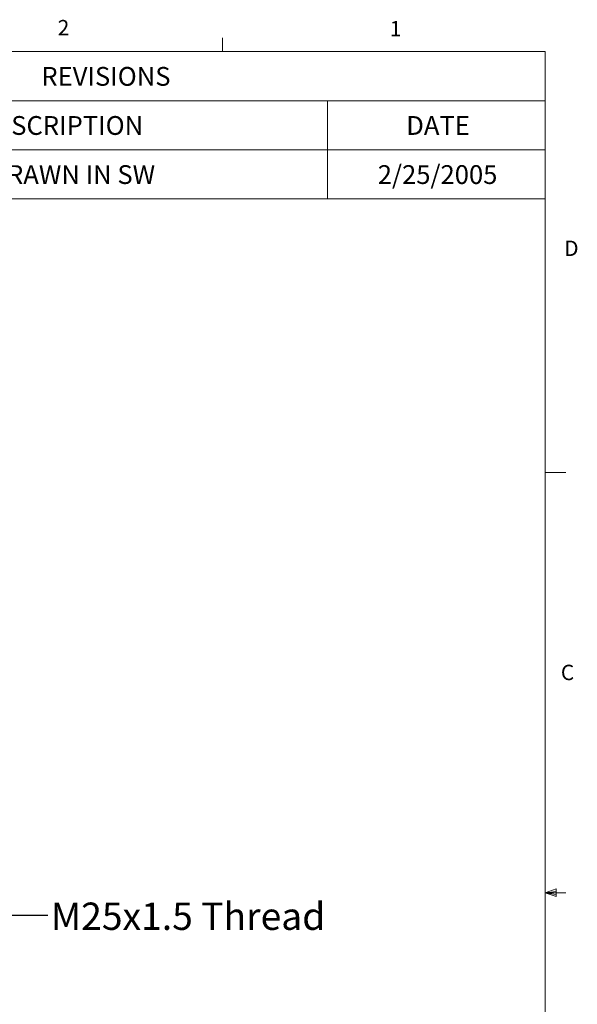
# Model space of a CAD drawing. Units: inches. Extents: x 0.4 to 16.6, y 0.2 to 10.8.
# Drawn here: x 13.2 to 16.6, y 4.8 to 10.8 of the extents above; entities that cross this region are included whole.
import ezdxf

# ---------------------------------------------------------------- set-up
doc = ezdxf.new("R2010")
doc.units = ezdxf.units.IN
doc.header["$MEASUREMENT"] = 0
doc.styles.add('SLDTEXTSTYLE16', font='TXT', dxfattribs={"width": 0.681818})
doc.styles.add('SLDTEXTSTYLE5', font='TXT', dxfattribs={"width": 0.75})
doc.dimstyles.new('SLDDIMSTYLE2', dxfattribs={"dimtxt": 0.156, "dimasz": 0.156, "dimexe": 0, "dimexo": 0.0625, "dimgap": 0.039, "dimtad": 0, "dimtih": 1, "dimtoh": 1, "dimdec": 0, "dimzin": 0, "dimdsep": 46, "dimtxsty": 'Standard', "dimsah": 1, "dimcen": 0.09, "dimadec": 0, "dimazin": 0, "dimtfac": 1, "dimtdec": 0, "dimtofl": 0, "dimtmove": 0, "dimatfit": 3, "dimfxl": 0, "dimtolj": 1, "dimtzin": 0, "dimarcsym": 0})

# ---------------------------------------------------------------- blocks, each defined once
blk = doc.blocks.new('SW_TABLEANNOTATION_0')
at = {"color": 7, "linetype": 'Continuous', "lineweight": 0}
for p, q in [((0, 0), (0, -0.8982)), ((5.4212, 0), (0, 0)), ((5.4212, -0.8982), (5.4212, 0)), ((0, -0.2994), (5.4212, -0.2994)), ((0.767, -0.2994), (0.767, -0.5988)), ((4.0914, -0.2994), (4.0914, -0.5988)), ((0, -0.5988), (5.4212, -0.5988)), ((0.767, -0.5988), (0.767, -0.8982)), ((4.0914, -0.5988), (4.0914, -0.8982)), ((0, -0.8982), (5.4212, -0.8982))]:
    blk.add_line(p, q, dxfattribs=at)
at = {"color": 7, "linetype": 'Continuous', "lineweight": 0, "attachment_point": 1}
for s, insert, char_height, style in [('REVISIONS', (2.3463, -0.0936), 0.11458, 'SLDTEXTSTYLE5'), ('REV.', (0.2261, -0.393), 0.11458, 'SLDTEXTSTYLE5'), ('DESCRIPTION', (1.9627, -0.393), 0.114583, 'SLDTEXTSTYLE5'), ('DATE', (4.5727, -0.393), 0.11458, 'SLDTEXTSTYLE5'), ('A', (0.3274, -0.6924), 0.1146, 'SLDTEXTSTYLE5'), ('REDRAWN IN SW', (1.8379, -0.6924), 0.114583, 'SLDTEXTSTYLE16'), ('2/25/2005', (4.3991, -0.6924), 0.11458, 'SLDTEXTSTYLE5')]:
    blk.add_mtext(s, dxfattribs=dict(at, insert=insert, char_height=char_height, style=style))

msp = doc.modelspace()

# ---------------------------------------------------------------- linework, layer by layer
at = {"color": 7, "linetype": 'Continuous', "lineweight": 0}
for p, q in [((14.4073, 10.6421), (14.4073, 10.7269)), ((0.6263, 10.6421), (16.3763, 10.6421)), ((16.3763, 0.3921), (16.3763, 10.6421)), ((16.3763, 8.0753), (16.5013, 8.0753)), ((16.3763, 5.5128), (16.4434, 5.5368)), ((16.4434, 5.5368), (16.4434, 5.4902)), ((16.3763, 5.5128), (16.4434, 5.5218)), ((16.3763, 5.5128), (16.5013, 5.5128)), ((16.3763, 5.5128), (16.4434, 5.4902)), ((16.3763, 5.5128), (16.4434, 5.5025))]:
    msp.add_line(p, q, dxfattribs=at)

# ---------------------------------------------------------------- block references
msp.add_blockref('SW_TABLEANNOTATION_0', (10.9551, 10.6421), dxfattribs=at)

# ---------------------------------------------------------------- texts
at = {"color": 7, "linetype": 'Continuous', "lineweight": 0, "attachment_point": 1, "style": 'SLDTEXTSTYLE5'}
for s, insert, char_height in [('2', (13.401, 10.8351), 0.0937), ('1', (15.4274, 10.829), 0.0937), ('D', (16.4913, 9.4899), 0.0937), ('C', (16.4712, 6.904), 0.0937), ('M25x1.5 Thread', (13.3598, 5.4539, -0.1375), 0.166667)]:
    msp.add_mtext(s, dxfattribs=dict(at, insert=insert, char_height=char_height))

# ---------------------------------------------------------------- leaders
at = {"color": 7, "linetype": 'Continuous', "lineweight": 0}
msp.add_leader([(12.2927, 6.0755), (13.09, 5.3768), (13.34, 5.3768)], dimstyle='SLDDIMSTYLE2', dxfattribs=at)

doc.saveas('drawing.dxf')
